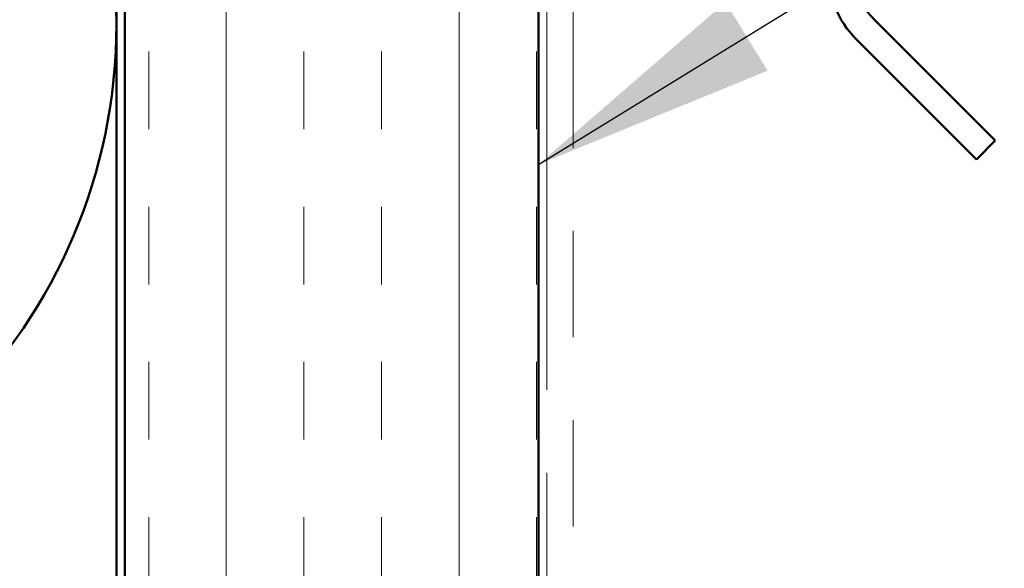
# Model space of a CAD drawing. Units: inches. Extents: x 81 to 331, y -163 to 235.
# Drawn here: x 209 to 210, y -92 to -92 of the extents above; entities that cross this region are included whole.
import ezdxf

# ---------------------------------------------------------------- set-up
doc = ezdxf.new("R2010")
doc.units = ezdxf.units.IN
doc.header["$LTSCALE"] = 3
doc.header["$MEASUREMENT"] = 0
doc.linetypes.add('DASHED', pattern=[0.2067, 0.1654, -0.0413])
doc.linetypes.add('DOUBLE_DASH_CHAIN', pattern=[1.2403, 0.6614, -0.0827, 0.1654, -0.0827, 0.1654, -0.0827])
for name, color, linetype, lineweight in [('Hatch (ANSI)', 7, 'Continuous', 18), ('Hidden (ANSI)', 7, 'DASHED', 35), ('Symbol (ANSI)', 7, 'Continuous', 25), ('Visible (ANSI)', 7, 'Continuous', 50)]:
    doc.layers.add(name, color=color, linetype=linetype, lineweight=lineweight)
doc.styles.add('Note Text (ANSI)', font='tahoma.ttf')
doc.dimstyles.new('Default (ANSI)$7', dxfattribs={"dimscale": 3, "dimtxt": 0.12, "dimasz": 0.098425, "dimexe": 0.125, "dimexo": 0.0625, "dimgap": 0.031496, "dimtad": 0, "dimtih": 1, "dimtoh": 1, "dimrnd": 1e-08, "dimzin": 4, "dimdsep": 46, "dimtxsty": 'Note Text (ANSI)', "dimcen": 0.09, "dimdle": 0.393701, "dimclrd": 256, "dimclre": 256, "dimclrt": 256, "dimadec": 0, "dimazin": 1, "dimtfac": 1, "dimtofl": 0, "dimtmove": 0, "dimatfit": 3, "dimfxl": 1, "dimtolj": 1, "dimtzin": 4, "dimlwd": -1, "dimlwe": -1, "dimarcsym": 0})

msp = doc.modelspace()

# ---------------------------------------------------------------- hatches: boundary and pattern name
at = {"layer": 'Hatch (ANSI)', "true_color": 0x804000}
h = msp.add_hatch(dxfattribs=at)
h.set_pattern_fill('INSUL', color=36, scale=0.75, angle=90, style=0)
h.set_pattern_definition([(90, (202.0286, -102.1011), (-0.28125, 2e-17), []), (90, (201.93486, -102.1011), (-0.28125, 2e-17), [0.09375, -0.09375]), (90, (201.8411, -102.1011), (-0.28125, 2e-17), [0.09375, -0.09375])])
h.paths.add_polyline_path([(209.43727, -100.39426), (208.93727, -100.39426), (208.93727, -86.20184), (209.43727, -86.20184)])

# ---------------------------------------------------------------- linework, layer by layer
at = {"layer": 'Hidden (ANSI)', "color": 150, "linetype": 'Continuous', "lineweight": 50, "true_color": 0x0080ff}
for start, end in [(0, 90), (270, 0)]:
    msp.add_arc((208.26909, -91.66094), 0.65818, start, end, dxfattribs=at)
at = {"layer": 'Visible (ANSI)', "color": 36, "true_color": 0x804000}
for p, q in [((208.93727, -100.39426), (208.93727, -86.20184)), ((209.43727, -86.20184), (209.43727, -100.39426))]:
    msp.add_line(p, q, dxfattribs=at)
at = {"layer": 'Visible (ANSI)', "color": 30, "linetype": 'DOUBLE_DASH_CHAIN', "lineweight": 18, "ltscale": 0.259659, "true_color": 0xff8000}
for p, q in [((209.44727, -86.22384), (209.44727, -100.39426)), ((209.47927, -100.39426), (209.47927, -86.22384))]:
    msp.add_line(p, q, dxfattribs=at)
at = {"layer": 'Visible (ANSI)', "color": 150, "true_color": 0x0080ff}
msp.add_line((208.92727, -87.71184), (208.92727, -100.39426), dxfattribs=at)
at = {"layer": 'Visible (ANSI)', "color": 5, "true_color": 0x0000ff}
for p, q in [((209.8432, -91.65605), (209.9894, -91.80225)), ((209.96677, -91.82487), (209.82057, -91.67868)), ((209.9894, -91.80225), (209.96677, -91.82487))]:
    msp.add_line(p, q, dxfattribs=at)
for radius in [0.112, 0.08]:
    msp.add_arc((209.89977, -91.59948), radius, 180, 225, dxfattribs=at)

# ---------------------------------------------------------------- leaders
at = {"layer": 'Symbol (ANSI)', "annotation_type": 0, "has_hookline": 1, "hookline_direction": 0, "text_width": 2.6624}
msp.add_leader([(209.43727, -91.83104), (212.37503, -90.02355), (212.6703, -90.02355)], dimstyle='Default (ANSI)$7', override={"dimtad": 0}, dxfattribs=at)

doc.saveas('drawing.dxf')
